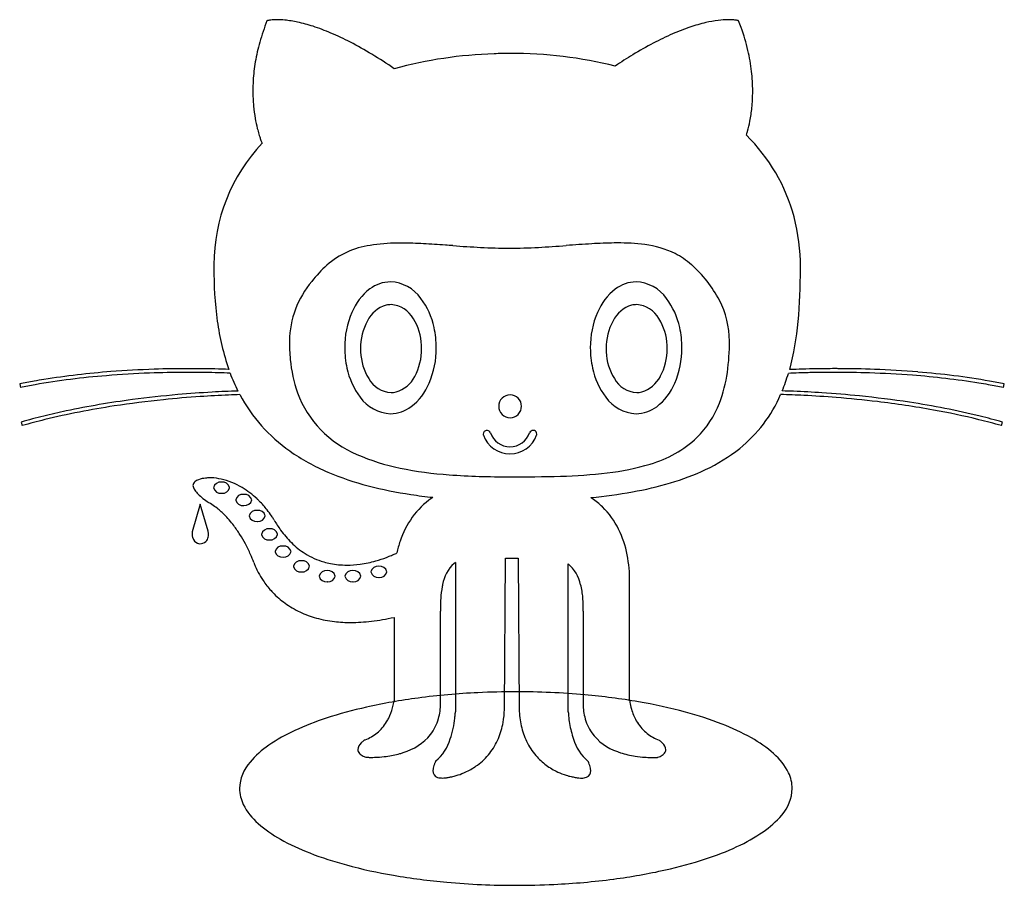
# Model space of a CAD drawing. Extents: x 0.18 to 9.61, y -0.22 to 8.06.
import ezdxf

# ---------------------------------------------------------------- set-up
doc = ezdxf.new("R2010")
doc.units = 0
doc.layers.add('DEFAULT_255_2_778', color=255, linetype='CONTINUOUS')

msp = doc.modelspace()

# ---------------------------------------------------------------- linework, layer by layer
at = {"layer": 'DEFAULT_255_2_778'}
for p, q in [((0.1827, 4.5722), (0.1896, 4.5376)), ((9.6, 4.5376), (9.6069, 4.5722)), ((0.1978, 4.2074), (0.2073, 4.1735)), ((9.5791, 4.1732), (9.5886, 4.2071)), ((1.9112, 3.4224), (1.8347, 3.1565)), ((1.9856, 3.1623), (1.911, 3.4224)), ((1.911, 3.4224), (1.9112, 3.4224)), ((4.3531, 2.8641), (4.3531, 1.4345)), ((4.823, 1.4581), (4.8341, 2.9035)), ((4.8341, 2.9035), (4.9526, 2.9035)), ((4.9526, 2.9035), (4.9634, 1.4576)), ((5.4333, 1.434), (5.4333, 2.8501)), ((6.021, 1.5401), (6.021, 2.6799)), ((4.212, 1.5295), (4.212, 2.3992)), ((5.5744, 2.3976), (5.5744, 1.5285)), ((3.7654, 2.3386), (3.7654, 1.5412))]:
    msp.add_line(p, q, dxfattribs=at)
for centre, radius, start, end in [((4.4056, 7.3023), 1.9994, 158.15728, 164.33554), ((2.5623, 8.0055), 0.0426, 105.33377, 107.1637), ((2.5881, 7.9108), 0.1408, 101.93451, 105.29348), ((2.6129, 7.7955), 0.2587, 98.72441, 102.02622), ((2.6277, 7.7028), 0.3526, 96.72773, 98.80623), ((2.639, 7.6036), 0.4524, 93.22181, 96.6793), ((2.6463, 7.4768), 0.5795, 89.93986, 93.23733), ((2.6449, 7.292), 0.7642, 84.41149, 89.85099), ((2.6131, 6.9795), 1.0783, 77.68356, 84.34682), ((2.521, 6.5522), 1.5155, 71.96228, 77.72674), ((7.1122, 6.4806), 1.5901, 103.1893, 108.85557), ((7.0129, 6.9052), 1.1539, 97.1953, 103.19913), ((6.9699, 7.2532), 0.8034, 90.2457, 97.26032), ((6.9667, 7.4528), 0.6037, 87.96632, 90.02376), ((6.9709, 7.5575), 0.499, 84.56758, 88.01547), ((6.9826, 7.68), 0.3759, 81.25722, 84.57492), ((6.9968, 7.7743), 0.2805, 79.14284, 81.21097), ((7.0153, 7.8683), 0.1847, 75.87507, 79.26886), ((7.0436, 7.9803), 0.0692, 73.1426, 76.022), ((5.1467, 7.2796), 2.0647, 19.8897, 21.80496), ((2.3523, 6.0316), 2.0627, 66.88788, 71.98491), ((2.088, 5.4092), 2.7389, 62.61318, 66.91459), ((7.5562, 5.3452), 2.8102, 113.58154, 117.76122), ((7.2891, 5.9589), 2.1409, 108.8223, 113.59896), ((5.2749, 7.324), 1.929, 13.12995, 19.94294), ((4.2444, 7.3478), 1.832, 164.34485, 170.40724), ((1.7098, 4.6773), 3.5628, 58.823, 62.62591), ((7.9306, 4.6316), 3.6161, 117.74369, 121.31635), ((4.8589, 3.5457), 4.1869, 91.84812, 105.10565), ((4.8788, 3.296), 4.4372, 90.00031, 92.00102), ((4.8905, 3.5632), 4.1701, 76.23204, 90.16027), ((5.4294, 7.3605), 1.7703, 6.52331, 13.11842), ((4.1238, 7.3683), 1.7096, 170.41199, 176.48891), ((1.2016, 3.8348), 4.5466, 55.63846, 58.84037), ((8.3725, 3.9005), 4.4703, 121.28501, 123.84351), ((5.5435, 7.3736), 1.6554, 0.03271, 6.51849), ((4.0454, 7.3738), 1.631, 176.51003, 179.99029), ((3.9767, 7.3734), 1.5624, 179.9763, 185.24325), ((5.6423, 7.3736), 1.5566, 354.08361, 359.83513), ((5.6066, 7.3745), 1.5924, 359.80735, 0.00232), ((3.8871, 7.3651), 1.4723, 185.24227, 189.91291), ((5.7444, 7.363), 1.454, 349.0003, 354.08687), ((3.7765, 7.3457), 1.3601, 189.9081, 194.02446), ((5.877, 7.3371), 1.3189, 344.68539, 349.00611), ((3.6813, 7.3226), 1.2621, 194.05345, 195.34207), ((3.5888, 7.2967), 1.166, 195.31888, 198.02443), ((6.0188, 7.2986), 1.1719, 342.79107, 344.1747), ((5.9749, 7.3113), 1.2177, 344.16727, 344.64079), ((3.4448, 7.2499), 1.0146, 198.02887, 200.11948), ((3.2865, 7.1918), 0.846, 200.11329, 202.03721), ((5.9356, 5.7257), 1.7176, 15.01886, 45.55653), ((3.7372, 5.712), 1.6959, 136.72992, 179.9985), ((5.7846, 5.6966), 1.871, 359.7363, 14.67894), ((3.6449, 5.1134), 0.7908, 97.89473, 131.22484), ((3.8105, 4.2161), 1.7028, 90.40296, 99.26557), ((3.8407, 3.2311), 2.6881, 89.99029, 90.89948), ((3.8276, 1.8572), 4.062, 86.8991, 89.80844), ((3.437, -5.5026), 11.4321, 85.88481, 86.93981), ((-9.4182, -189.8001), 196.1774, 85.981487, 86.002642), ((5.2992, 19.2379), 13.378, 265.84397, 266.98083), ((4.8828, 11.3642), 5.4934, 266.99291, 269.87002), ((4.8578, 11.2563), 5.3855, 270.13311, 273.08046), ((4.4404, 18.9591), 13.0995, 273.09283, 274.25867), ((6.7674, -12.2329), 18.1791, 93.49756, 94.27196), ((5.9351, 1.3969), 4.5239, 90.77704, 93.5073), ((5.9037, 2.9669), 2.9536, 90.00531, 90.58054), ((5.9189, 4.0458), 1.8749, 82.44042, 90.47364), ((6.049, 4.9725), 0.9391, 64.36326, 82.86722), ((6.1477, 5.1993), 0.692, 47.85661, 63.61284), ((3.7408, 5.712), 1.6996, 180.00028, 180.81893), ((5.7586, 5.6669), 3.7173, 179.67868, 187.63668), ((4.0228, 4.7178), 1.3375, 132.23037, 141.35459), ((5.8186, 4.8134), 1.1994, 27.78591, 48.58704), ((2.3011, 5.6509), 5.3545, 354.82722, 0.2135), ((-0.6613, 5.688), 8.3169, 359.88213, 0.0001), ((3.6774, 4.9655), 0.9133, 139.96141, 178.97552), ((3.8705, 5.0444), 0.5507, 127.60915, 157.41658), ((3.7358, 5.2145), 0.3338, 90.64103, 127.10863), ((3.7169, 5.175), 0.3736, 35.04436, 87.68129), ((6.2225, 5.0438), 0.552, 127.86117, 157.39983), ((6.0866, 5.2144), 0.3339, 90.66325, 127.4144), ((6.0674, 5.1747), 0.3739, 35.06399, 87.65632), ((3.4635, 4.9676), 0.7005, 11.80896, 37.03006), ((5.8144, 4.9672), 0.7006, 11.83967, 37.06258), ((6.1234, 4.978), 0.853, 0.29173, 27.5458), ((3.7718, 5.0446), 0.2918, 106.24536, 153.42576), ((3.7374, 5.1234), 0.2068, 90.00359, 103.19432), ((3.7228, 5.0693), 0.2613, 29.0241, 86.78673), ((6.1238, 5.0437), 0.2931, 106.68879, 153.34054), ((6.0882, 5.1243), 0.206, 90.00973, 103.65788), ((6.0733, 5.0694), 0.2613, 29.13284, 86.74053), ((4.134, 4.9239), 0.8404, 156.72593, 180.43584), ((3.5066, 4.9219), 0.5225, 2.10566, 31.66358), ((6.485, 4.9238), 0.8405, 156.7297, 180.435), ((5.8582, 4.9218), 0.5217, 2.19248, 31.78687), ((4.3882, 5.4807), 2.3342, 187.57696, 199.25449), ((3.9885, 4.9164), 0.5433, 151.55024, 180.72006), ((3.2818, 4.919), 0.8884, 359.90026, 12.47919), ((6.3386, 4.9163), 0.5426, 151.49705, 180.70828), ((5.6345, 4.919), 0.8867, 359.90145, 12.50539), ((4.9554, 5.4046), 2.6888, 345.00772, 354.95606), ((4.5543, 4.9786), 1.7901, 179.89496, 185.51673), ((4.1809, 4.9159), 0.8873, 179.90097, 192.49298), ((4.0568, 4.9095), 0.6115, 179.99522, 182.9476), ((3.4876, 4.9028), 0.5419, 331.47928, 0.71396), ((3.4155, 4.9096), 0.614, 359.99608, 2.93639), ((3.3296, 4.9111), 0.8406, 336.73975, 0.4362), ((6.5329, 4.9159), 0.8884, 179.90041, 192.47679), ((6.4076, 4.9096), 0.6115, 179.99522, 182.9476), ((5.8384, 4.9029), 0.5419, 331.47928, 0.71396), ((5.7686, 4.9097), 0.6117, 359.99595, 3.01348), ((5.6816, 4.9111), 0.8396, 336.64912, 0.43702), ((4.9214, 4.972), 2.055, 351.90823, 0.28876), ((4.0696, 4.9234), 1.3024, 185.15217, 199.58339), ((3.9672, 4.8974), 0.5214, 182.12419, 211.73433), ((6.318, 4.8974), 0.5214, 182.12419, 211.73433), ((1.7754, -4.6377), 9.3549, 91.87362, 94.41042), ((1.8046, -5.46), 10.1778, 89.99262, 91.88639), ((1.8058, -5.73), 10.4478, 89.30465, 89.99944), ((1.8058, -5.7336), 10.4513, 88.6505, 89.30493), ((1.8092, -5.5949), 10.3126, 87.91453, 88.6515), ((4.0001, 4.8675), 0.7003, 191.82497, 217.05213), ((6.351, 4.8673), 0.7003, 191.80618, 217.0289), ((7.9773, -5.583), 10.3008, 91.6799, 92.36239), ((7.9829, -5.7708), 10.4886, 90.94911, 91.68044), ((7.9833, -5.7826), 10.5005, 90.00085, 90.94995), ((7.9831, -5.6994), 10.4173, 89.75198, 89.99996), ((7.9859, -5.4029), 10.1207, 87.86218, 89.76064), ((1.6204, -2.8559), 7.5313, 94.63063, 99.86829), ((1.6471, -3.0909), 7.8029, 94.3444, 99.0887), ((1.7673, -4.5013), 9.1831, 92.12567, 94.7154), ((1.8023, -5.3805), 10.0631, 90.23961, 92.13916), ((1.805, -5.6703), 10.3529, 89.99978, 90.24802), ((1.8049, -5.7549), 10.4374, 89.13793, 89.99919), ((1.8051, -5.7529), 10.4354, 88.46944, 89.13853), ((1.8089, -5.6145), 10.297, 87.84144, 88.47007), ((3.9117, 5.3254), 1.8341, 200.76423, 206.60684), ((3.7522, 4.7502), 0.2615, 209.0825, 266.74709), ((3.7023, 4.7754), 0.2927, 286.52392, 333.32551), ((6.103, 4.7503), 0.2615, 209.0825, 266.74709), ((6.0531, 4.7755), 0.2927, 286.52392, 333.32551), ((5.6345, 4.8668), 1.3342, 338.95745, 352.0714), ((5.823, 5.1837), 1.7915, 337.73898, 343.43809), ((7.9701, -5.1756), 9.858, 91.92079, 92.49968), ((7.9806, -5.4892), 10.1717, 91.11739, 91.92058), ((7.9835, -5.626), 10.3086, 90.28962, 91.1183), ((7.9834, -5.6137), 10.2963, 90, 90.28947), ((7.9845, -5.3968), 10.0794, 88.10963, 90.00668), ((8.0124, -4.6141), 9.2962, 85.59127, 88.12237), ((8.0211, -4.5173), 9.2345, 85.28706, 87.87568), ((8.1383, -3.0972), 7.7741, 80.93703, 85.65652), ((8.1689, -2.8617), 7.5723, 80.13571, 85.37189), ((1.4172, -1.6152), 6.3094, 100.00257, 101.28346), ((1.417, -1.6055), 6.2645, 99.99597, 101.29927), ((1.481, -1.9739), 6.6737, 99.19545, 100.00677), ((3.5936, 4.7904), 0.5505, 307.62057, 337.43136), ((5.9446, 4.7903), 0.5502, 307.55775, 337.33406), ((8.3027, -1.9892), 6.6541, 80.02561, 80.83196), ((8.3665, -1.6291), 6.2884, 78.71202, 80.03034), ((8.3735, -1.6031), 6.2973, 78.70479, 80.00806), ((2.5593, -5.3549), 9.862, 95.01621, 97.55822), ((2.601, -5.7843), 10.2582, 93.85346, 95.83446), ((2.6123, -5.9299), 10.4395, 93.22654, 95.03017), ((2.6077, -5.8634), 10.3376, 92.35767, 93.86128), ((2.6043, -5.7677), 10.2771, 91.8541, 93.23282), ((2.5905, -5.4565), 9.9303, 91.73366, 92.3551), ((3.6566, 5.199), 1.5491, 208.10318, 234.9548), ((3.7975, 4.8387), 1.0176, 200.22391, 247.61983), ((3.7472, 4.6603), 0.3739, 215.06552, 267.67771), ((3.7374, 4.6954), 0.2063, 270.00858, 283.49354), ((4.8765, 4.3582), 0.1093, 89.9164, 180.0836), ((4.8769, 4.3582), 0.1093, 359.9164, 90.0836), ((6.0978, 4.6601), 0.3736, 215.04699, 267.68829), ((6.0882, 4.6955), 0.2063, 270.00858, 283.49354), ((6.2319, 5.0017), 1.3437, 308.80681, 336.69441), ((7.1922, -5.552), 10.0258, 87.17063, 88.43549), ((7.1905, -5.489), 9.9982, 87.7166, 88.33518), ((7.1735, -5.9031), 10.4127, 86.20975, 87.71396), ((7.1748, -5.9218), 10.3961, 85.46325, 87.17572), ((7.1799, -5.828), 10.3374, 84.22691, 86.21771), ((7.2056, -5.5578), 10.0307, 83.20726, 85.47386), ((7.2667, -5.002), 9.5068, 81.34053, 84.24618), ((2.253, -3.3208), 7.7696, 98.62699, 103.62657), ((2.3607, -3.9169), 8.4105, 97.50551, 101.88174), ((2.5146, -4.9696), 9.439, 95.81559, 98.69596), ((3.7283, 4.6204), 0.3336, 270.63857, 307.11723), ((4.8766, 4.3578), 0.1094, 179.90878, 270.03892), ((4.8768, 4.3578), 0.1094, 269.96108, 0.09122), ((6.079, 4.6204), 0.3336, 270.64214, 307.05978), ((6.0174, 4.7169), 0.9231, 314.52149, 339.10354), ((7.3448, -4.4279), 8.8923, 79.74229, 83.23733), ((7.532, -3.3237), 7.8077, 76.34653, 81.41136), ((1.9354, -1.9597), 6.4072, 103.75293, 105.73548), ((2.0993, -2.6283), 7.0956, 101.9588, 103.75503), ((7.6084, -2.9684), 7.4092, 76.29625, 79.73817), ((7.8492, -1.9663), 6.4138, 74.26463, 76.2376), ((1.9394, -1.9774), 6.3902, 103.73172, 105.72701), ((7.8481, -1.967), 6.3795, 74.25652, 76.25717), ((4.6539, 4.0927), 0.0346, 139.22427, 180.06629), ((4.6543, 4.0927), 0.035, 180.00393, 184.10191), ((4.6545, 4.0927), 0.0352, 184.11724, 199.89061), ((4.8755, 4.1723), 0.2702, 199.88236, 270.0248), ((4.6544, 4.0925), 0.0351, 90.00501, 139.54066), ((4.6544, 4.0924), 0.0353, 81.7298, 89.99434), ((4.6544, 4.092), 0.0356, 79.1323, 81.73814), ((4.6543, 4.0922), 0.0355, 19.49858, 79.01688), ((4.8759, 4.1704), 0.1995, 199.4376, 269.90942), ((4.8752, 4.171), 0.2001, 270.12149, 340.44514), ((4.8759, 4.1725), 0.2704, 269.94277, 340.08651), ((5.0973, 4.0917), 0.0357, 90.41652, 159.91378), ((5.097, 4.0933), 0.0342, 81.82416, 89.99954), ((5.0969, 4.0931), 0.0344, 70.03975, 81.79881), ((5.0968, 4.092), 0.0354, 0.35208, 70.3501), ((5.0975, 4.0924), 0.0347, 339.85716, 350.9852), ((5.098, 4.0923), 0.0342, 351.00557, 0.00057), ((5.912, 4.8658), 1.1034, 286.1021, 313.00477), ((3.9026, 5.5474), 1.9756, 234.91455, 247.08911), ((4.2093, 5.7043), 1.9755, 246.13484, 258.77664), ((6.0558, 5.2327), 1.634, 295.08145, 308.54261), ((5.5513, 5.999), 2.2926, 276.40095, 286.90946), ((4.2065, 6.2572), 2.7477, 247.0139, 255.47318), ((4.5575, 7.3929), 3.6996, 258.57758, 265.91286), ((4.834, 11.1626), 7.4794, 265.85759, 270.27782), ((4.9336, 19.0441), 15.361, 269.76396, 271.58674), ((5.2278, 8.7128), 5.0255, 271.49556, 276.61655), ((5.7527, 5.8704), 2.3401, 286.33807, 295.18282), ((1.8878, 3.6003), 0.0463, 128.90834, 179.51577), ((1.9166, 3.6039), 0.0752, 182.49655, 212.45008), ((1.9532, 3.5083), 0.1591, 98.2303, 126.43186), ((2.0067, 3.2783), 0.3949, 96.73115, 101.13408), ((2.021, 3.159), 0.5151, 92.20333, 96.75267), ((2.0185, 3.2444), 0.4296, 90.13458, 92.30833), ((2.0176, 3.4787), 0.1953, 89.60605, 90.02391), ((2.0183, 3.5793), 0.0947, 89.31269, 89.60808), ((1.9716, 3.0326), 0.6432, 77.48922, 85.74024), ((2.1045, 3.5656), 0.0671, 82.45642, 168.26713), ((1.9609, 2.9959), 0.6814, 59.05422, 77.27602), ((2.1152, 3.5184), 0.1138, 89.99274, 90.99038), ((2.1251, 3.5646), 0.0683, 13.14018, 98.3311), ((4.4928, 7.3459), 3.8734, 255.41374, 261.6094), ((5.4466, 6.8991), 3.4133, 280.13207, 286.41127), ((2.0291, 3.6694), 0.2053, 211.02022, 223.9669), ((2.2159, 3.8446), 0.4613, 223.52312, 230.65452), ((2.4832, 4.1665), 0.8798, 230.48546, 234.95921), ((2.0767, 3.5793), 0.0379, 180.00801, 181.69525), ((2.1054, 3.5941), 0.0685, 193.49805, 278.30204), ((2.1153, 3.6375), 0.1112, 269.98804, 270.49811), ((2.1257, 3.5931), 0.0674, 261.96104, 348.1337), ((2.1532, 3.5793), 0.0384, 359.99885, 1.28082), ((2.3164, 3.4479), 0.0674, 81.96104, 168.1337), ((1.8836, 2.8658), 0.8327, 46.73089, 59.09339), ((2.3268, 3.4035), 0.1112, 89.98804, 90.49811), ((2.3367, 3.4469), 0.0685, 13.49805, 98.30204), ((4.6661, 8.4389), 4.98, 261.4708, 263.91792), ((5.1757, 8.3913), 4.9299, 275.52965, 280.18039), ((2.6933, 4.4589), 1.2399, 234.76483, 235.60706), ((1.8927, 3.2333), 0.226, 58.66514, 63.64198), ((1.7327, 2.9664), 0.5371, 52.31235, 58.89761), ((2.2889, 3.4618), 0.0384, 179.99885, 181.28082), ((2.317, 3.4764), 0.0683, 193.14018, 278.3311), ((2.3269, 3.5226), 0.1138, 269.99274, 270.99038), ((2.3376, 3.4754), 0.0671, 262.45642, 348.26713), ((2.3654, 3.4617), 0.0379, 0.00801, 1.69525), ((1.8182, 2.7919), 0.9313, 45.08843, 46.92173), ((1.7859, 2.7602), 0.9766, 38.37067, 45.05806), ((4.5734, 2.8367), 0.7823, 124.89172, 144.04305), ((4.5924, 2.8116), 0.8137, 123.9038, 124.97595), ((5.1901, 2.8069), 0.8192, 54.70562, 55.77817), ((5.204, 2.8259), 0.7957, 45.71603, 54.7377), ((5.2041, 2.828), 0.7941, 26.37866, 45.61204), ((1.5736, 2.7588), 0.7987, 44.85542, 52.38519), ((1.4076, 2.5928), 1.0334, 37.07655, 44.88971), ((2.4458, 3.2954), 0.0675, 81.96701, 168.05637), ((2.4176, 3.3094), 0.0379, 180.00937, 181.56847), ((2.4464, 3.3242), 0.0685, 193.44048, 278.27322), ((2.4562, 3.2511), 0.1112, 89.98804, 90.49811), ((2.4661, 3.2945), 0.0685, 13.44048, 98.27322), ((2.4668, 3.3233), 0.0674, 262.69769, 348.02228), ((2.4948, 3.3093), 0.0379, 0.00937, 1.56847), ((1.8215, 2.7872), 0.9319, 34.04843, 38.42643), ((2.0084, 2.913), 0.7066, 31.14489, 34.0796), ((1.2512, 2.472), 1.2311, 32.37268, 37.17123), ((2.4562, 3.3697), 0.1132, 270.00421, 271.00445), ((2.339, 3.1122), 0.3206, 29.16441, 31.24695), ((3.6068, 3.8406), 1.1416, 210.07957, 215.73926), ((4.6302, 2.7999), 0.8498, 144.28811, 161.67558), ((1.9662, 3.1348), 0.1333, 173.27572, 180.03678), ((1.9488, 3.1338), 0.116, 179.53173, 197.67086), ((1.9433, 3.1373), 0.1103, 172.14785, 173.1852), ((1.9026, 3.1433), 0.0691, 169.05258, 172.4738), ((1.8858, 3.1392), 0.1024, 12.51029, 12.998), ((1.8761, 3.137), 0.1124, 11.77182, 12.53159), ((1.8381, 3.1298), 0.151, 0.0305, 11.50723), ((1.8629, 3.1294), 0.1262, 349.83493, 0.22314), ((1.1144, 2.385), 1.3933, 28.16587, 32.38377), ((2.5634, 3.1189), 0.0676, 82.03454, 168.09058), ((2.5349, 3.1329), 0.0376, 180.00941, 181.57398), ((2.564, 3.1478), 0.0686, 193.49886, 278.21136), ((2.5737, 3.0747), 0.1112, 89.98804, 90.49811), ((2.5836, 3.1183), 0.0682, 12.88056, 98.3153), ((2.5841, 3.1468), 0.0675, 262.02387, 348.07087), ((2.6107, 3.1328), 0.0394, 0.01604, 1.01649), ((3.4398, 3.7184), 0.9346, 215.63943, 225.33366), ((5.0557, 2.757), 0.9586, 10.83495, 26.2384), ((1.9124, 3.1217), 0.0776, 197.3347, 249.58771), ((1.9256, 3.1525), 0.1111, 248.72494, 259.51166), ((1.909, 3.1299), 0.0867, 267.64335, 309.79771), ((1.9112, 3.1187), 0.0768, 313.85718, 351.39016), ((0.9586, 2.3016), 1.57, 24.03513, 28.16574), ((2.5738, 3.1911), 0.1112, 269.98804, 270.49811), ((2.6924, 2.9541), 0.0671, 82.45642, 168.26713), ((2.7031, 2.9069), 0.1138, 89.99274, 90.99038), ((2.713, 2.9531), 0.0683, 13.14018, 98.3311), ((3.3264, 3.6035), 0.7732, 225.33186, 237.76451), ((4.7947, 2.7407), 1.0246, 161.42456, 167.95141), ((0.8013, 2.2307), 1.7425, 21.27766, 24.05686), ((2.6644, 2.9678), 0.0377, 179.99717, 182.07807), ((2.6934, 2.9829), 0.0687, 193.88738, 278.16645), ((2.7137, 2.9816), 0.0673, 262.69305, 348.09946), ((2.7411, 2.9678), 0.0384, 359.99885, 1.28082), ((3.2914, 3.5505), 0.7097, 237.86429, 253.7374), ((3.2438, 4.1106), 1.2798, 290.56174, 291.8536), ((3.25, 4.0954), 1.2633, 291.849, 293.82256), ((3.2759, 4.0368), 1.1992, 293.81833, 295.52531), ((4.6995, 2.6875), 1.3215, 359.67242, 10.89453), ((2.6464, 2.9315), 0.2318, 197.19786, 199.7922), ((2.9281, 3.0317), 0.5307, 199.67077, 203.28721), ((2.7031, 3.0281), 0.1132, 270.00428, 271.00442), ((2.8691, 2.8129), 0.0674, 81.96104, 168.1337), ((2.8795, 2.7685), 0.1112, 89.98804, 90.49811), ((2.8894, 2.8119), 0.0685, 13.49805, 98.30204), ((2.9181, 2.8267), 0.0379, 0.00801, 1.69525), ((3.2989, 3.5757), 0.736, 253.72703, 258.82736), ((3.3111, 3.6464), 0.8077, 258.95249, 270.14836), ((3.3114, 3.7879), 0.9492, 270.10438, 277.92902), ((3.2877, 3.9557), 1.1187, 277.9462, 285.73784), ((3.6104, 2.7603), 0.0671, 82.45642, 168.26713), ((3.2526, 4.0858), 1.2534, 285.671, 290.58215), ((3.6311, 2.7593), 0.0683, 13.14018, 98.3311), ((4.5903, 2.5885), 0.3649, 133.20228, 170.00127), ((4.4805, 2.6843), 0.2204, 125.30249, 129.40908), ((5.1961, 2.5739), 0.364, 12.27326, 49.34234), ((3.1131, 3.1107), 0.7319, 203.24356, 207.92532), ((3.2045, 3.1587), 0.8351, 207.89753, 214.11367), ((2.8416, 2.8268), 0.0384, 179.99885, 181.28082), ((2.8697, 2.8414), 0.0683, 193.14018, 278.3311), ((2.8796, 2.8876), 0.1138, 269.99274, 270.99038), ((2.8903, 2.8404), 0.0671, 262.45642, 348.26713), ((3.1154, 2.7192), 0.0671, 82.45642, 168.26713), ((3.1262, 2.6719), 0.1138, 89.99274, 90.99038), ((3.1361, 2.7182), 0.0683, 13.14018, 98.3311), ((3.1642, 2.7328), 0.0384, 359.99885, 1.28082), ((3.3612, 2.7192), 0.0671, 82.45642, 168.26713), ((3.372, 2.6719), 0.1138, 89.99274, 90.99038), ((3.3819, 2.7182), 0.0683, 13.14018, 98.3311), ((3.41, 2.7328), 0.0384, 359.99885, 1.28082), ((3.5827, 2.7739), 0.0379, 180.00801, 181.69525), ((3.6113, 2.7888), 0.0685, 193.49805, 278.30204), ((3.6212, 2.713), 0.1138, 89.99274, 90.99038), ((3.6317, 2.7878), 0.0674, 261.96104, 348.1337), ((3.6592, 2.7739), 0.0384, 359.99885, 1.28082), ((3.2298, 3.1754), 0.8655, 214.08926, 222.15428), ((3.0877, 2.7328), 0.0379, 180.00801, 181.69525), ((3.1163, 2.7477), 0.0685, 193.49805, 278.30204), ((3.1262, 2.7932), 0.1132, 270.00428, 271.00442), ((3.1368, 2.7467), 0.0673, 262.69305, 348.09946), ((3.3335, 2.7328), 0.0379, 180.00801, 181.69525), ((3.3621, 2.7477), 0.0685, 193.49805, 278.30204), ((3.372, 2.7932), 0.1132, 270.00428, 271.00442), ((3.3826, 2.7467), 0.0673, 262.69305, 348.09946), ((3.6213, 2.8322), 0.1112, 269.98804, 270.49811), ((4.8888, 2.4991), 0.6754, 166.92676, 168.43301), ((4.842, 2.4673), 0.7333, 4.70776, 14.53413), ((3.2299, 3.1754), 0.8655, 222.15175, 223.80343), ((3.23, 3.1756), 0.8658, 223.80535, 234.11087), ((5.0599, 2.468), 0.8492, 168.68834, 176.53908), ((3.2457, 3.1983), 0.8933, 234.14656, 244.78781), ((5.2221, 2.4551), 1.0119, 176.36653, 179.99749), ((5.1689, 2.455), 0.9587, 179.9898, 181.37791), ((4.6766, 2.45), 0.8996, 0.52683, 4.94176), ((4.6863, 2.45), 0.8899, 0.00221, 0.53228), ((3.2823, 3.2772), 0.9803, 244.81861, 254.60972), ((5.0353, 2.4517), 0.8251, 181.36943, 182.59432), ((4.882, 2.4449), 0.6716, 182.61337, 182.94091), ((4.7402, 2.4373), 0.5296, 182.90464, 183.80016), ((4.4418, 2.4173), 0.2305, 183.75598, 184.50664), ((5.3486, 2.4166), 0.2266, 355.19633, 356.11855), ((5.0615, 2.4365), 0.5144, 356.07728, 357.24378), ((4.8558, 2.4466), 0.7204, 357.22642, 358.54001), ((4.7326, 2.4498), 0.8436, 358.53108, 0.01193), ((3.3246, 3.4323), 1.1411, 254.62758, 263.46415), ((3.3514, 3.6583), 1.3686, 263.42858, 270.10226), ((3.353, 3.876), 1.5864, 270.031, 273.4282), ((3.3413, 4.0694), 1.7801, 273.43022, 276.76042), ((3.3146, 4.2955), 2.0078, 276.75696, 279.76466), ((3.2703, 4.5532), 2.2692, 279.76411, 282.60191), ((4.8931, -5.265), 6.8903, 92.70385, 97.47726), ((4.8931, -5.265), 6.8903, 92.70385, 97.47726), ((4.9309, -5.9407), 7.5671, 89.99015, 92.74864), ((4.9309, -5.9407), 7.5671, 89.99015, 92.74864), ((4.9376, -5.7521), 7.3784, 84.90216, 90.04163), ((4.9376, -5.7521), 7.3784, 84.90216, 90.04163), ((4.7209, -3.9803), 5.5941, 97.4411, 102.59053), ((4.7209, -3.9803), 5.5941, 97.4411, 102.59053), ((3.2773, 1.6026), 0.4921, 344.61377, 350.90652), ((3.5119, 1.5658), 0.2547, 350.72391, 354.44968), ((3.6362, 1.5222), 0.5756, 344.7144, 359.08107), ((3.5037, 1.5295), 0.7083, 358.66661, 0.00345), ((6.1735, 1.5242), 0.5991, 179.58577, 193.40919), ((5.0338, -4.6932), 6.3152, 80.24266, 84.91808), ((5.0338, -4.6932), 6.3152, 80.24266, 84.91808), ((6.1227, 1.5492), 0.1021, 185.0824, 186.23439), ((6.3752, 1.5784), 0.3563, 186.49623, 191.02868), ((6.5405, 1.6092), 0.5244, 190.88197, 198.15438), ((5.2751, -3.3136), 4.9146, 74.90179, 80.28887), ((5.2751, -3.3136), 4.9146, 74.90179, 80.28887), ((4.3967, -2.5382), 4.116, 102.56223, 108.1163), ((4.3967, -2.5382), 4.116, 102.56223, 108.1163), ((3.2417, 1.6108), 0.5286, 333.55311, 344.78168), ((3.4118, 1.4861), 0.9428, 353.11951, 356.08073), ((3.9071, 1.4527), 0.4464, 356.02098, 357.67061), ((3.9154, 1.493), 0.9082, 349.8217, 357.79865), ((5.846, 1.4902), 0.8832, 182.11356, 192.37323), ((5.7062, 1.4446), 0.2731, 182.22769, 183.09274), ((6.2207, 1.4735), 0.7884, 183.17169, 185.70177), ((6.5253, 1.6024), 0.5079, 197.95257, 211.51971), ((5.6599, -1.8963), 3.4461, 68.81644, 74.94173), ((5.6599, -1.8963), 3.4461, 68.81644, 74.94173), ((3.9787, -1.2684), 2.7792, 108.06412, 114.7165), ((3.9787, -1.2684), 2.7792, 108.06412, 114.7165), ((3.335, 1.5574), 0.4209, 309.67947, 328.62224), ((3.2864, 1.5894), 0.4791, 328.38337, 333.46292), ((3.7672, 1.4866), 0.4399, 322.22457, 344.69455), ((3.2866, 1.4996), 1.0687, 347.96121, 353.20535), ((4.0965, 1.4591), 0.7241, 337.27913, 349.92754), ((6.5046, 1.5004), 1.0736, 185.6235, 189.49422), ((6.3626, 1.4725), 0.929, 189.24369, 198.71277), ((6.0265, 1.489), 0.4479, 193.39152, 214.70947), ((6.4839, 1.579), 0.4604, 211.73501, 212.52522), ((6.45, 1.5552), 0.419, 212.26702, 231.43663), ((3.5101, -0.2634), 1.6704, 114.5309, 124.37891), ((3.5101, -0.2634), 1.6704, 114.5309, 124.37891), ((3.347, 1.5464), 0.4048, 290.69235, 309.36642), ((3.4788, 1.4571), 0.8719, 341.11828, 348.06022), ((5.6627, 1.4499), 0.6955, 192.36499, 205.30457), ((6.0689, 1.5364), 0.5101, 216.37309, 251.11891), ((6.442, 1.5487), 0.409, 231.75041, 250.12658), ((6.1219, -0.7157), 2.1783, 60.7457, 68.92624), ((6.1219, -0.7157), 2.1783, 60.7457, 68.92624), ((3.5197, 1.0622), 0.1015, 132.54119, 173.84997), ((3.6229, 0.9738), 0.2369, 128.33264, 136.48692), ((3.5773, 1.0328), 0.1623, 125.3443, 128.61651), ((3.3332, 1.5787), 0.44, 289.96439, 290.88887), ((3.7021, 1.5587), 0.5359, 286.41455, 320.39335), ((3.8896, 1.2969), 0.4317, 309.6319, 343.59046), ((4.1983, 1.4172), 0.614, 321.83809, 337.21487), ((5.5807, 1.412), 0.6052, 205.38451, 220.91647), ((5.8972, 1.2966), 0.4321, 196.41152, 230.34467), ((6.2061, 1.0277), 0.1673, 51.22643, 54.61697), ((6.1638, 0.9731), 0.2363, 43.50926, 51.51442), ((6.2667, 1.0612), 0.1013, 6.15037, 47.45917), ((6.5989, 0.1256), 1.2112, 48.64696, 60.98312), ((6.5989, 0.1256), 1.2112, 48.64696, 60.98312), ((3.0538, 0.3939), 0.8702, 124.02477, 139.94338), ((3.0538, 0.3939), 0.8702, 124.02477, 139.94338), ((3.469, 1.073), 0.0502, 179.93356, 190.56815), ((3.4788, 1.0768), 0.0605, 192.44509, 232.57144), ((3.6065, 1.7986), 0.7933, 285.76151, 288.13895), ((4.2074, 1.4121), 0.6037, 306.32361, 321.68987), ((6.1627, 1.7452), 0.7383, 249.48059, 251.8557), ((6.2065, 1.8909), 0.8904, 252.09367, 261.48953), ((6.291, 1.0896), 0.0817, 300.83474, 329.00181), ((6.3168, 1.0723), 0.0507, 330.77143, 349.25087), ((6.3173, 1.072), 0.0501, 349.43506, 0.06663), ((2.6885, 0.6883), 0.4013, 138.54983, 178.25386), ((2.6885, 0.6883), 0.4013, 138.54983, 178.25386), ((3.5357, 1.145), 0.1493, 231.13922, 247.81276), ((3.584, 1.2503), 0.265, 246.73799, 250.38743), ((3.509, 1.1783), 0.1783, 265.48558, 266.14729), ((3.5247, 1.4054), 0.4059, 266.09879, 266.76727), ((3.5356, 1.5977), 0.5985, 266.75816, 267.45835), ((3.5429, 1.7623), 0.7632, 267.46066, 268.3589), ((3.5467, 1.8901), 0.8911, 268.35333, 269.1537), ((3.5479, 1.9747), 0.9757, 269.15221, 270.00606), ((3.5475, 2.0826), 1.0836, 270.02854, 273.1455), ((3.5476, 2.0921), 1.0931, 273.11104, 277.52956), ((3.5698, 1.9392), 0.9386, 277.41168, 285.5888), ((4.4078, 0.8373), 0.2741, 157.37536, 159.12215), ((4.4005, 0.8406), 0.2661, 153.4095, 157.42972), ((4.2904, 0.896), 0.1428, 151.38352, 153.51586), ((5.5807, 1.4136), 0.6062, 221.02497, 233.66474), ((5.5785, 0.9401), 0.0491, 28.1934, 28.92217), ((5.45, 0.8716), 0.1948, 25.58071, 28.095), ((5.3771, 0.8363), 0.2758, 20.85428, 25.66778), ((6.2368, 2.0737), 1.0756, 261.33375, 266.23676), ((6.2392, 2.0986), 1.1007, 266.19999, 269.124), ((6.2381, 2.0399), 1.042, 269.1355, 269.99514), ((6.2381, 1.9602), 0.9623, 269.98946, 271.1694), ((6.241, 1.8246), 0.8266, 271.16588, 272.21338), ((6.2451, 1.7136), 0.7156, 272.22889, 272.55719), ((6.2513, 1.5784), 0.5801, 272.53927, 273.37776), ((6.2637, 1.3676), 0.3691, 273.3754, 274.02892), ((6.2797, 1.1421), 0.1429, 273.98702, 274.5635), ((6.2262, 1.1905), 0.2016, 288.76833, 301.94181), ((7.0133, 0.5868), 0.5913, 26.64461, 49.26352), ((7.0133, 0.5868), 0.5913, 26.64461, 49.26352), ((4.2006, 0.8676), 0.0625, 175.37319, 253.44756), ((4.2579, 0.8724), 0.1196, 174.96645, 179.91721), ((4.3368, 0.8616), 0.1992, 158.38456, 173.85482), ((4.1753, 1.4538), 0.6559, 286.41861, 293.14342), ((4.1736, 1.46), 0.6623, 293.0663, 303.50208), ((4.1891, 1.4355), 0.6333, 303.55804, 306.40284), ((5.6082, 1.4513), 0.653, 233.68166, 245.11266), ((5.6146, 1.4628), 0.6661, 245.03116, 252.42653), ((5.586, 0.8671), 0.0623, 291.28944, 4.61345), ((5.4494, 0.8611), 0.1994, 6.13161, 21.58831), ((5.5284, 0.8719), 0.1198, 0.08281, 5.02091), ((7.2242, 0.6982), 0.3528, 0.38455, 25.83101), ((7.2242, 0.6982), 0.3528, 0.38455, 25.83101), ((4.2242, 0.9404), 0.139, 252.67544, 271.28118), ((4.2261, 1.072), 0.2706, 270.25497, 276.75756), ((4.2092, 1.2182), 0.4178, 276.69615, 281.56859), ((4.1845, 1.3461), 0.548, 281.42185, 282.80835), ((4.2687, 1.0521), 0.2433, 278.83215, 281.89772), ((4.2122, 1.3262), 0.5232, 281.7611, 286.49272), ((5.584, 1.3637), 0.5624, 252.3556, 257.44464), ((5.532, 1.1289), 0.3219, 257.389, 260.56848), ((5.4926, 0.8936), 0.0833, 260.78082, 261.64808), ((5.5879, 1.2776), 0.4786, 257.03251, 261.54094), ((5.5638, 1.1135), 0.3128, 261.4889, 267.42071), ((5.5593, 1.0323), 0.2314, 267.61771, 269.97167), ((5.5631, 0.9316), 0.1307, 268.28797, 290.36217), ((2.6406, 0.7029), 0.3532, 180.38106, 205.81936), ((2.6406, 0.7029), 0.3532, 180.38106, 205.81936), ((7.1761, 0.7128), 0.4012, 318.5379, 358.25349), ((7.1761, 0.7128), 0.4012, 318.5379, 358.25349), ((2.851, 0.8141), 0.5911, 206.63457, 229.26564), ((2.851, 0.8141), 0.5911, 206.63457, 229.26564), ((6.8107, 1.0073), 0.8702, 304.01233, 319.93215), ((6.8107, 1.0073), 0.8702, 304.01233, 319.93215), ((3.2649, 1.2747), 1.2103, 228.65007, 240.99503), ((3.2649, 1.2747), 1.2103, 228.65007, 240.99503), ((6.3544, 1.665), 1.6706, 294.51989, 304.36671), ((6.3544, 1.665), 1.6706, 294.51989, 304.36671), ((3.7416, 2.1159), 2.1772, 240.75739, 248.94184), ((3.7416, 2.1159), 2.1772, 240.75739, 248.94184), ((5.8858, 2.6706), 2.7801, 288.05509, 294.70562), ((5.8858, 2.6706), 2.7801, 288.05509, 294.70562), ((4.2036, 3.2975), 3.4458, 248.83191, 254.95742), ((4.2036, 3.2975), 3.4458, 248.83191, 254.95742), ((5.4677, 3.9412), 4.1177, 282.55548, 288.10727), ((5.4677, 3.9412), 4.1177, 282.55548, 288.10727), ((4.5887, 4.7171), 4.9167, 254.91738, 260.30188), ((4.5887, 4.7171), 4.9167, 254.91738, 260.30188), ((5.1435, 5.3843), 5.5967, 277.437, 282.58379), ((5.1435, 5.3843), 5.5967, 277.437, 282.58379), ((4.8304, 6.1008), 6.3214, 260.25566, 264.92619), ((4.8304, 6.1008), 6.3214, 260.25566, 264.92619), ((4.9713, 6.6694), 6.8933, 272.7024, 277.47321), ((4.9713, 6.6694), 6.8933, 272.7024, 277.47321), ((4.9268, 7.1642), 7.3891, 264.91026, 270.04174), ((4.9268, 7.1642), 7.3891, 264.91026, 270.04174), ((4.9335, 7.345), 7.5699, 269.99017, 272.74714), ((4.9335, 7.345), 7.5699, 269.99017, 272.74714)]:
    msp.add_arc(centre, radius, start, end, dxfattribs=at)

doc.saveas('drawing.dxf')
